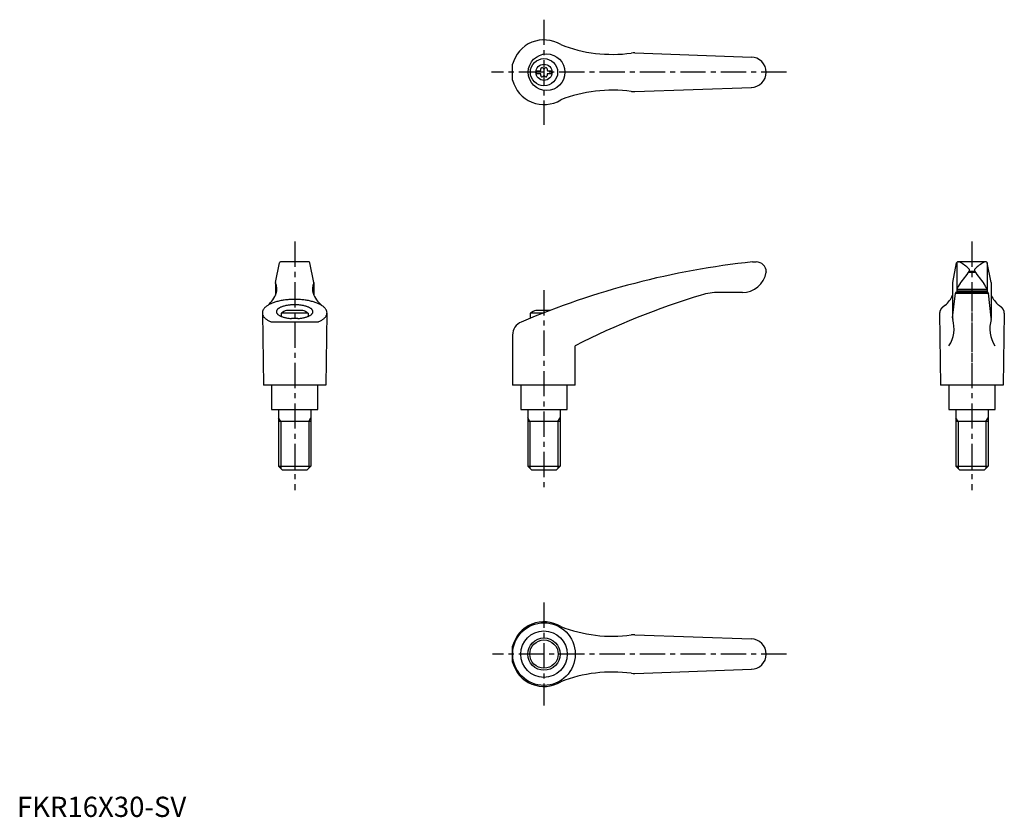
# Model space of a CAD drawing. Extents: x 1 to 489, y 0 to 394.
import ezdxf

# ---------------------------------------------------------------- set-up
doc = ezdxf.new("R2010")
doc.units = 0
doc.header["$LTSCALE"] = 10
doc.linetypes.add('CENTER', pattern=[2, 1.25, -0.25, 0.25, -0.25])
doc.layers.get('0').update_dxf_attribs({"linetype": 'CONTINUOUS'})
doc.layers.add('1', color=1, linetype='CENTER')
doc.layers.add('3', color=3, linetype='CONTINUOUS')
doc.styles.add('STANDARD1', font='txt')

msp = doc.modelspace()

# ---------------------------------------------------------------- linework, layer by layer
for p, q in [((305.79, 377.96), (363.62, 375.89)), ((245.34, 364.46), (245.34, 372.32)), ((257.05, 369.07), (257.05, 367.72)), ((257.05, 369.07), (259.05, 369.07)), ((257.05, 367.72), (259.05, 367.72)), ((262.65, 369.07), (264.65, 369.07)), ((262.65, 367.72), (264.65, 367.72)), ((264.65, 369.07), (264.65, 367.72)), ((305.79, 358.82), (363.62, 360.9)), ((127.92, 264.43), (129.89, 274.18)), ((144.56, 274.59), (130.38, 274.59)), ((147.02, 264.43), (145.05, 274.18)), ((364.13, 274.59), (365.85, 274.59)), ((463.12, 264.43), (465.09, 274.18)), ((465.17, 274.32), (465.17, 260.89)), ((479.76, 274.59), (465.58, 274.59)), ((480.17, 274.32), (480.17, 260.8)), ((482.22, 264.43), (480.25, 274.18)), ((370.85, 269.59), (370.85, 269.47)), ((470.98, 269.46), (474.34, 269.46)), ((471.27, 269.96), (474, 269.96)), ((127.91, 264.34), (127.91, 258.04)), ((147.03, 264.34), (147.03, 258.04)), ((463.11, 264.34), (463.11, 246.64)), ((482.23, 264.34), (482.23, 246.64)), ((359.17, 259.47), (347.41, 259.47)), ((463.1, 246.9), (464.47, 259.13)), ((464.58, 259.47), (464.47, 259.13)), ((464.47, 259.13), (480.86, 259.13)), ((480.76, 259.47), (464.58, 259.47)), ((465.18, 261.02), (465.11, 259.56)), ((465.14, 260.27), (480.2, 260.27)), ((465.18, 261.02), (480.16, 261.02)), ((480.16, 261.02), (480.23, 259.56)), ((480.76, 259.47), (480.86, 259.13)), ((482.23, 246.9), (480.86, 259.13)), ((121.47, 249.25), (121.97, 213.59)), ((130.72, 249.19), (130.72, 247.65)), ((144.22, 249.19), (130.72, 249.19)), ((141.47, 250.59), (133.47, 250.59)), ((144.22, 249.19), (144.22, 247.65)), ((153.46, 249.25), (152.97, 213.59)), ((254.09, 249.19), (254.09, 246.72)), ((260.24, 249.19), (254.09, 249.19)), ((263.84, 250.59), (256.84, 250.59)), ((456.67, 249.25), (457.17, 213.59)), ((488.66, 249.25), (488.17, 213.59)), ((149.11, 244.84), (125.83, 244.84)), ((139.09, 246.56), (135.84, 246.56)), ((245.34, 238.4), (245.34, 213.59)), ((276.34, 213.59), (276.34, 233.09)), ((152.97, 213.59), (121.97, 213.59)), ((125.97, 213.59), (125.97, 201.59)), ((148.97, 201.59), (148.97, 213.59)), ((276.34, 213.59), (245.34, 213.59)), ((249.35, 213.59), (249.35, 201.59)), ((272.35, 201.59), (272.35, 213.59)), ((488.17, 213.59), (457.17, 213.59)), ((461.17, 213.59), (461.17, 201.59)), ((484.17, 201.59), (484.17, 213.59)), ((125.97, 201.59), (148.97, 201.59)), ((129.48, 201.59), (129.48, 173.59)), ((145.48, 201.59), (145.48, 173.59)), ((249.35, 201.59), (272.35, 201.59)), ((252.85, 201.59), (252.85, 173.59)), ((268.85, 201.59), (268.85, 173.59)), ((461.17, 201.59), (484.17, 201.59)), ((464.68, 201.59), (464.68, 173.59)), ((480.68, 201.59), (480.68, 173.59)), ((145.48, 195.59), (129.48, 195.59)), ((268.85, 195.59), (252.85, 195.59)), ((480.68, 195.59), (464.68, 195.59)), ((129.48, 173.59), (145.48, 173.59)), ((131.48, 171.59), (129.48, 173.59)), ((143.48, 171.59), (131.48, 171.59)), ((145.48, 173.59), (143.48, 171.59)), ((254.85, 171.59), (252.85, 173.59)), ((252.85, 173.59), (268.85, 173.59)), ((266.85, 171.59), (254.85, 171.59)), ((268.85, 173.59), (266.85, 171.59)), ((464.68, 173.59), (480.68, 173.59)), ((466.68, 171.59), (464.68, 173.59)), ((478.68, 171.59), (466.68, 171.59)), ((480.68, 173.59), (478.68, 171.59)), ((305.79, 90.12), (363.62, 88.04)), ((245.34, 76.62), (245.34, 84.47)), ((305.79, 70.97), (363.62, 73.05))]:
    msp.add_line(p, q)
msp.add_lwpolyline([(465.77, 274.57), (465.79, 274.58), (465.85, 274.58), (465.9, 274.59), (465.92, 274.59)])
for points in [[(149.11, 244.84, 0), (149.5, 245.02, 0), (149.88, 245.21, 0), (150.24, 245.4, 0), (150.58, 245.59, 0), (150.9, 245.79, 0), (151.21, 246, 0), (151.5, 246.2, 0), (151.77, 246.42, 0), (152.02, 246.63, 0), (152.25, 246.85, 0), (152.47, 247.08, 0), (152.66, 247.31, 0), (152.83, 247.54, 0), (152.98, 247.77, 0), (153.12, 248, 0), (153.23, 248.24, 0), (153.32, 248.48, 0), (153.39, 248.72, 0), (153.43, 248.96, 0), (153.46, 249.2, 0), (153.47, 249.44, 0), (153.45, 249.68, 0), (153.42, 249.92, 0), (153.36, 250.16, 0), (153.28, 250.4, 0), (153.18, 250.64, 0), (153.06, 250.87, 0), (152.92, 251.11, 0), (152.76, 251.34, 0), (152.58, 251.57, 0), (152.38, 251.79, 0), (152.16, 252.02, 0), (151.92, 252.24, 0), (151.66, 252.45, 0), (151.38, 252.66, 0), (151.09, 252.87, 0), (150.77, 253.07, 0), (150.44, 253.27, 0), (150.09, 253.46, 0), (149.72, 253.65, 0), (149.34, 253.83, 0), (148.94, 254.01, 0), (148.53, 254.18, 0), (148.1, 254.34, 0), (147.66, 254.5, 0), (147.21, 254.65, 0), (146.74, 254.79, 0), (146.26, 254.93, 0), (145.77, 255.06, 0), (145.26, 255.18, 0), (144.75, 255.29, 0), (144.23, 255.4, 0), (143.7, 255.5, 0), (143.16, 255.59, 0), (142.61, 255.67, 0), (142.06, 255.74, 0), (141.5, 255.81, 0), (140.93, 255.86, 0), (140.36, 255.91, 0), (139.79, 255.95, 0), (139.21, 255.98, 0), (138.63, 256, 0), (138.05, 256.01, 0), (137.47, 256.02, 0), (136.89, 256.01, 0), (136.31, 256, 0), (135.73, 255.98, 0), (135.15, 255.95, 0), (134.58, 255.91, 0), (134.01, 255.86, 0), (133.44, 255.81, 0), (132.88, 255.74, 0), (132.33, 255.67, 0), (131.78, 255.59, 0), (131.24, 255.5, 0), (130.71, 255.4, 0), (130.19, 255.29, 0), (129.67, 255.18, 0), (129.17, 255.06, 0), (128.68, 254.93, 0), (128.2, 254.79, 0), (127.73, 254.65, 0), (127.27, 254.5, 0), (126.83, 254.34, 0), (126.41, 254.18, 0), (125.99, 254.01, 0), (125.59, 253.83, 0), (125.21, 253.65, 0), (124.85, 253.46, 0), (124.5, 253.27, 0), (124.17, 253.07, 0), (123.85, 252.87, 0), (123.56, 252.66, 0), (123.28, 252.45, 0), (123.02, 252.24, 0), (122.78, 252.02, 0), (122.56, 251.79, 0), (122.36, 251.57, 0), (122.17, 251.34, 0), (122.01, 251.11, 0), (121.87, 250.87, 0), (121.75, 250.64, 0), (121.66, 250.4, 0), (121.58, 250.16, 0), (121.52, 249.92, 0), (121.48, 249.68, 0), (121.47, 249.44, 0), (121.47, 249.2, 0), (121.5, 248.96, 0), (121.55, 248.72, 0), (121.62, 248.48, 0), (121.71, 248.24, 0), (121.82, 248, 0), (121.95, 247.77, 0), (122.11, 247.54, 0), (122.28, 247.31, 0), (122.47, 247.08, 0), (122.69, 246.85, 0), (122.92, 246.63, 0), (123.17, 246.42, 0), (123.44, 246.2, 0), (123.73, 246, 0), (124.03, 245.79, 0), (124.36, 245.59, 0), (124.7, 245.4, 0), (125.06, 245.21, 0), (125.44, 245.02, 0), (125.83, 244.84, 0)], [(139.09, 246.56, 0), (139.5, 246.59, 0), (139.91, 246.63, 0), (140.31, 246.68, 0), (140.7, 246.73, 0), (141.09, 246.79, 0), (141.47, 246.86, 0), (141.84, 246.93, 0), (142.2, 247.01, 0), (142.55, 247.1, 0), (142.89, 247.19, 0), (143.22, 247.29, 0), (143.54, 247.39, 0), (143.84, 247.5, 0), (144.13, 247.62, 0), (144.41, 247.74, 0), (144.67, 247.86, 0), (144.91, 247.99, 0), (145.14, 248.12, 0), (145.35, 248.26, 0), (145.55, 248.4, 0), (145.73, 248.54, 0), (145.89, 248.69, 0), (146.03, 248.84, 0), (146.16, 248.99, 0), (146.26, 249.14, 0), (146.35, 249.29, 0), (146.42, 249.45, 0), (146.47, 249.61, 0), (146.5, 249.77, 0), (146.51, 249.93, 0), (146.5, 250.08, 0), (146.47, 250.24, 0), (146.42, 250.4, 0), (146.36, 250.56, 0), (146.27, 250.71, 0), (146.17, 250.87, 0), (146.04, 251.02, 0), (145.9, 251.16, 0), (145.74, 251.31, 0), (145.57, 251.46, 0), (145.37, 251.6, 0), (145.16, 251.73, 0), (144.93, 251.87, 0), (144.69, 251.99, 0), (144.43, 252.12, 0), (144.16, 252.24, 0), (143.87, 252.35, 0), (143.56, 252.46, 0), (143.25, 252.57, 0), (142.92, 252.66, 0), (142.58, 252.76, 0), (142.23, 252.84, 0), (141.87, 252.93, 0), (141.5, 253, 0), (141.12, 253.07, 0), (140.74, 253.13, 0), (140.34, 253.18, 0), (139.95, 253.23, 0), (139.54, 253.27, 0), (139.13, 253.3, 0), (138.72, 253.33, 0), (138.3, 253.34, 0), (137.89, 253.35, 0), (137.47, 253.36, 0), (137.05, 253.35, 0), (136.63, 253.34, 0), (136.22, 253.33, 0), (135.81, 253.3, 0), (135.4, 253.27, 0), (134.99, 253.23, 0), (134.59, 253.18, 0), (134.2, 253.13, 0), (133.81, 253.07, 0), (133.43, 253, 0), (133.06, 252.93, 0), (132.7, 252.84, 0), (132.35, 252.76, 0), (132.01, 252.66, 0), (131.69, 252.57, 0), (131.37, 252.46, 0), (131.07, 252.35, 0), (130.78, 252.24, 0), (130.51, 252.12, 0), (130.25, 251.99, 0), (130, 251.87, 0), (129.78, 251.73, 0), (129.56, 251.6, 0), (129.37, 251.46, 0), (129.19, 251.31, 0), (129.03, 251.16, 0), (128.89, 251.02, 0), (128.77, 250.87, 0), (128.67, 250.71, 0), (128.58, 250.56, 0), (128.51, 250.4, 0), (128.47, 250.24, 0), (128.44, 250.08, 0), (128.43, 249.93, 0), (128.44, 249.77, 0), (128.47, 249.61, 0), (128.52, 249.45, 0), (128.59, 249.29, 0), (128.67, 249.14, 0), (128.78, 248.99, 0), (128.91, 248.84, 0), (129.05, 248.69, 0), (129.21, 248.54, 0), (129.39, 248.4, 0), (129.58, 248.26, 0), (129.8, 248.12, 0), (130.03, 247.99, 0), (130.27, 247.86, 0), (130.53, 247.74, 0), (130.81, 247.62, 0), (131.1, 247.5, 0), (131.4, 247.39, 0), (131.72, 247.29, 0), (132.04, 247.19, 0), (132.38, 247.1, 0), (132.74, 247.01, 0), (133.1, 246.93, 0), (133.47, 246.86, 0), (133.85, 246.79, 0), (134.23, 246.73, 0), (134.63, 246.68, 0), (135.03, 246.63, 0), (135.43, 246.59, 0), (135.84, 246.56, 0)], [(459.48, 253.14, 0), (459.43, 253.11, 0), (459.39, 253.09, 0), (459.34, 253.06, 0), (459.3, 253.03, 0), (459.26, 253.01, 0), (459.22, 252.98, 0), (459.17, 252.95, 0), (459.13, 252.93, 0), (459.09, 252.9, 0), (459.05, 252.87, 0), (459.01, 252.84, 0), (458.97, 252.81, 0), (458.93, 252.79, 0), (458.89, 252.76, 0), (458.85, 252.73, 0), (458.81, 252.7, 0), (458.77, 252.68, 0), (458.73, 252.65, 0), (458.69, 252.62, 0), (458.66, 252.59, 0), (458.62, 252.56, 0), (458.58, 252.53, 0), (458.55, 252.51, 0), (458.51, 252.48, 0), (458.47, 252.45, 0), (458.44, 252.42, 0), (458.4, 252.39, 0), (458.37, 252.36, 0), (458.33, 252.33, 0), (458.3, 252.3, 0), (458.26, 252.28, 0), (458.23, 252.25, 0), (458.2, 252.22, 0), (458.16, 252.19, 0), (458.13, 252.16, 0), (458.1, 252.13, 0), (458.06, 252.1, 0), (458.03, 252.07, 0), (458, 252.04, 0), (457.97, 252.01, 0), (457.94, 251.98, 0), (457.91, 251.95, 0), (457.88, 251.92, 0), (457.85, 251.89, 0), (457.82, 251.86, 0), (457.79, 251.83, 0), (457.76, 251.8, 0), (457.74, 251.77, 0), (457.71, 251.74, 0), (457.68, 251.71, 0), (457.65, 251.68, 0), (457.63, 251.65, 0), (457.6, 251.62, 0), (457.57, 251.59, 0), (457.55, 251.56, 0), (457.52, 251.53, 0), (457.5, 251.5, 0), (457.47, 251.47, 0), (457.45, 251.44, 0), (457.43, 251.41, 0), (457.4, 251.38, 0), (457.38, 251.34, 0), (457.36, 251.31, 0), (457.33, 251.28, 0), (457.31, 251.25, 0), (457.29, 251.22, 0), (457.27, 251.19, 0), (457.25, 251.16, 0), (457.23, 251.13, 0), (457.21, 251.09, 0), (457.19, 251.06, 0), (457.17, 251.03, 0), (457.15, 251, 0), (457.13, 250.97, 0), (457.11, 250.94, 0), (457.09, 250.91, 0), (457.07, 250.88, 0), (457.06, 250.84, 0), (457.04, 250.81, 0), (457.02, 250.78, 0), (457.01, 250.75, 0), (456.99, 250.72, 0), (456.98, 250.69, 0), (456.96, 250.65, 0), (456.95, 250.62, 0), (456.93, 250.59, 0), (456.92, 250.56, 0), (456.91, 250.53, 0), (456.89, 250.5, 0), (456.88, 250.46, 0), (456.87, 250.43, 0), (456.86, 250.4, 0), (456.84, 250.37, 0), (456.83, 250.34, 0), (456.82, 250.3, 0), (456.81, 250.27, 0), (456.8, 250.24, 0), (456.79, 250.21, 0), (456.78, 250.18, 0), (456.77, 250.14, 0), (456.76, 250.11, 0), (456.75, 250.08, 0), (456.75, 250.05, 0), (456.74, 250.01, 0), (456.73, 249.98, 0), (456.73, 249.95, 0), (456.72, 249.92, 0), (456.71, 249.89, 0), (456.71, 249.85, 0), (456.7, 249.82, 0), (456.7, 249.79, 0), (456.69, 249.76, 0), (456.69, 249.72, 0), (456.69, 249.69, 0), (456.68, 249.66, 0), (456.68, 249.63, 0), (456.68, 249.6, 0), (456.67, 249.56, 0), (456.67, 249.53, 0), (456.67, 249.5, 0), (456.67, 249.47, 0), (456.67, 249.43, 0), (456.67, 249.4, 0), (456.67, 249.37, 0), (456.67, 249.34, 0), (456.67, 249.31, 0), (456.67, 249.27, 0), (456.67, 249.24, 0)], [(488.66, 249.24, 0), (488.67, 249.27, 0), (488.67, 249.31, 0), (488.67, 249.34, 0), (488.67, 249.37, 0), (488.67, 249.4, 0), (488.67, 249.43, 0), (488.67, 249.47, 0), (488.67, 249.5, 0), (488.67, 249.53, 0), (488.66, 249.56, 0), (488.66, 249.6, 0), (488.66, 249.63, 0), (488.65, 249.66, 0), (488.65, 249.69, 0), (488.65, 249.72, 0), (488.64, 249.76, 0), (488.64, 249.79, 0), (488.63, 249.82, 0), (488.63, 249.85, 0), (488.62, 249.89, 0), (488.62, 249.92, 0), (488.61, 249.95, 0), (488.61, 249.98, 0), (488.6, 250.01, 0), (488.59, 250.05, 0), (488.58, 250.08, 0), (488.57, 250.11, 0), (488.56, 250.14, 0), (488.56, 250.18, 0), (488.55, 250.21, 0), (488.54, 250.24, 0), (488.53, 250.27, 0), (488.52, 250.3, 0), (488.5, 250.34, 0), (488.49, 250.37, 0), (488.48, 250.4, 0), (488.47, 250.43, 0), (488.46, 250.46, 0), (488.44, 250.5, 0), (488.43, 250.53, 0), (488.42, 250.56, 0), (488.4, 250.59, 0), (488.39, 250.62, 0), (488.38, 250.65, 0), (488.36, 250.69, 0), (488.34, 250.72, 0), (488.33, 250.75, 0), (488.31, 250.78, 0), (488.3, 250.81, 0), (488.28, 250.84, 0), (488.26, 250.88, 0), (488.24, 250.91, 0), (488.23, 250.94, 0), (488.21, 250.97, 0), (488.19, 251, 0), (488.17, 251.03, 0), (488.15, 251.06, 0), (488.13, 251.09, 0), (488.11, 251.13, 0), (488.09, 251.16, 0), (488.07, 251.19, 0), (488.05, 251.22, 0), (488.02, 251.25, 0), (488, 251.28, 0), (487.98, 251.31, 0), (487.96, 251.34, 0), (487.94, 251.38, 0), (487.91, 251.41, 0), (487.89, 251.44, 0), (487.86, 251.47, 0), (487.84, 251.5, 0), (487.81, 251.53, 0), (487.79, 251.56, 0), (487.76, 251.59, 0), (487.74, 251.62, 0), (487.71, 251.65, 0), (487.68, 251.68, 0), (487.66, 251.71, 0), (487.63, 251.74, 0), (487.6, 251.77, 0), (487.57, 251.8, 0), (487.54, 251.83, 0), (487.51, 251.86, 0), (487.49, 251.89, 0), (487.46, 251.92, 0), (487.43, 251.95, 0), (487.4, 251.98, 0), (487.37, 252.01, 0), (487.33, 252.04, 0), (487.3, 252.07, 0), (487.27, 252.1, 0), (487.24, 252.13, 0), (487.21, 252.16, 0), (487.17, 252.19, 0), (487.14, 252.22, 0), (487.11, 252.25, 0), (487.07, 252.28, 0), (487.04, 252.3, 0), (487.01, 252.33, 0), (486.97, 252.36, 0), (486.94, 252.39, 0), (486.9, 252.42, 0), (486.86, 252.45, 0), (486.83, 252.48, 0), (486.79, 252.51, 0), (486.75, 252.53, 0), (486.72, 252.56, 0), (486.68, 252.59, 0), (486.64, 252.62, 0), (486.6, 252.65, 0), (486.57, 252.68, 0), (486.53, 252.7, 0), (486.49, 252.73, 0), (486.45, 252.76, 0), (486.41, 252.79, 0), (486.37, 252.81, 0), (486.33, 252.84, 0), (486.29, 252.87, 0), (486.25, 252.9, 0), (486.2, 252.93, 0), (486.16, 252.95, 0), (486.12, 252.98, 0), (486.08, 253.01, 0), (486.04, 253.03, 0), (485.99, 253.06, 0), (485.95, 253.09, 0), (485.91, 253.11, 0), (485.86, 253.14, 0)]]:
    msp.add_polyline3d(points)
for centre, radius in [((262.16, 368.39), 9.08), ((260.85, 368.39), 6.75), ((260.85, 368.39), 4), ((260.85, 80.54), 15.49), ((260.85, 80.54), 11.5), ((260.85, 80.54), 7)]:
    msp.add_circle(centre, radius)
for centre, radius, start, end in [((260.85, 368.39), 16, 58.6854, 165.7836), ((294.68, 447.24), 70, 248.6208, 277.7178), ((305.43, 367.97), 10, 87.9447, 97.7178), ((363.35, 368.39), 7.5, 270, 90), ((259.83, 370.16), 0.51, 43.3418, 196.6582), ((260.85, 371.12), 0.892, 223.3418, 316.6582), ((261.87, 370.16), 0.51, 343.3418, 136.6582), ((258.49, 369.76), 0.893, 309.4017, 16.6582), ((258.49, 367.03), 0.893, 343.3418, 50.5983), ((259.83, 366.62), 0.51, 163.3418, 316.6582), ((260.85, 365.66), 0.893, 43.3418, 136.6582), ((261.87, 366.62), 0.51, 223.3418, 16.6582), ((263.21, 369.76), 0.893, 163.3418, 230.5983), ((263.21, 367.03), 0.893, 129.4017, 196.6582), ((260.85, 368.39), 16, 194.2164, 301.3146), ((294.68, 289.54), 70, 82.2822, 111.3792), ((305.43, 368.81), 10, 262.2822, 272.0553), ((130.38, 274.09), 0.5, 90, 168.5691), ((144.56, 274.09), 0.5, 11.4309, 90), ((406.36, -123.42), 400.24, 96.0566, 113.0583), ((365.85, 269.59), 5, 0, 90), ((465.58, 274.09), 0.5, 90, 168.5691), ((465.96, 273.09), 1.5, 63.0273, 90), ((458.48, 258.38), 18, 45.1916, 63.0273), ((486.86, 258.38), 18, 116.9727, 134.8084), ((479.38, 273.09), 1.5, 90, 116.9727), ((479.76, 274.09), 0.5, 11.4309, 90), ((359.02, 271.46), 12, 269.2612, 350.431), ((404.99, 314.66), 80, 320.5602, 325.9637), ((470.46, 270.44), 1, 325.9637, 45.1916), ((474.88, 270.44), 1, 134.8084, 214.0363), ((540.35, 314.66), 80, 214.0363, 219.4398), ((128.41, 264.34), 0.5, 168.5691, 205.4854), ((121.64, 261.11), 7, 342.7887, 25.4854), ((153.3, 261.11), 7, 154.5146, 197.2113), ((146.53, 264.34), 0.5, 334.5146, 11.4309), ((463.61, 264.34), 0.5, 168.5691, 180), ((479.83, 254.58), 16, 144.6589, 156.2652), ((465.51, 254.58), 16, 23.7348, 35.3411), ((481.73, 264.34), 0.5, 0, 11.4309), ((114.29, 264.33), 15, 311.7432, 339.326), ((160.65, 264.33), 15, 200.674, 228.2568), ((347.41, 229.47), 30, 90, 106.8399), ((465.01, 259.57), 0.1, 270, 357.1208), ((480.33, 259.57), 0.1, 182.8792, 270), ((448.88, -105.75), 380.24, 106.8399, 116.9852), ((449.49, 264.33), 15, 311.7432, 335.2098), ((495.85, 264.33), 15, 204.7902, 228.2568), ((137.47, 239.27), 12, 109.467, 124.2289), ((137.47, 239.27), 12, 55.7711, 70.533), ((260.84, 239.27), 12, 109.467, 124.2289), ((252.34, 238.4), 7, 113.0583, 180), ((447.8, 241.69), 16, 327.4753, 15.9775), ((465.11, 246.64), 2, 180, 195.9775), ((497.54, 241.69), 16, 164.0225, 212.5247), ((480.23, 246.64), 2, 344.0225, 0), ((260.85, 80.54), 16, 58.6854, 165.7836), ((294.68, 159.4), 70, 248.6208, 277.7178), ((305.43, 80.12), 10, 87.9447, 97.7178), ((363.35, 80.54), 7.5, 270, 90), ((260.85, 80.54), 16, 194.2164, 301.3146), ((294.68, 1.69), 70, 82.2822, 111.3792), ((305.43, 80.97), 10, 262.2822, 272.0553)]:
    msp.add_arc(centre, radius, start, end)
at = {"layer": '1'}
for p, q in [((260.85, 394.39), (260.85, 342.39)), ((380.85, 368.39), (234.85, 368.39)), ((137.47, 284.59), (137.47, 161.59)), ((472.67, 284.59), (472.67, 161.59)), ((260.84, 260.59), (260.84, 161.59)), ((472.67, 262.59), (472.67, 212.59)), ((260.85, 106.03), (260.85, 55.05)), ((380.85, 80.54), (235.36, 80.54))]:
    msp.add_line(p, q, dxfattribs=at)
at = {"layer": '3'}
for p, q in [((130.56, 195.59), (129.48, 197.46)), ((130.56, 195.59), (130.56, 172.5)), ((144.4, 195.59), (145.48, 197.46)), ((144.4, 195.59), (144.4, 172.5)), ((253.93, 195.59), (252.85, 197.46)), ((253.93, 195.59), (253.93, 172.5)), ((267.77, 195.59), (268.85, 197.46)), ((267.77, 195.59), (267.77, 172.5)), ((465.76, 195.59), (464.68, 197.46)), ((465.76, 195.59), (465.76, 172.5)), ((479.6, 195.59), (480.68, 197.46)), ((479.6, 195.59), (479.6, 172.5))]:
    msp.add_line(p, q, dxfattribs=at)
msp.add_circle((260.85, 80.54), 8, dxfattribs=at)

# ---------------------------------------------------------------- texts
at = {"color": 3, "style": 'STANDARD1'}
msp.add_text('FKR16X30-SV', height=10, dxfattribs=at).set_placement((0, 0))

doc.saveas('drawing.dxf')
